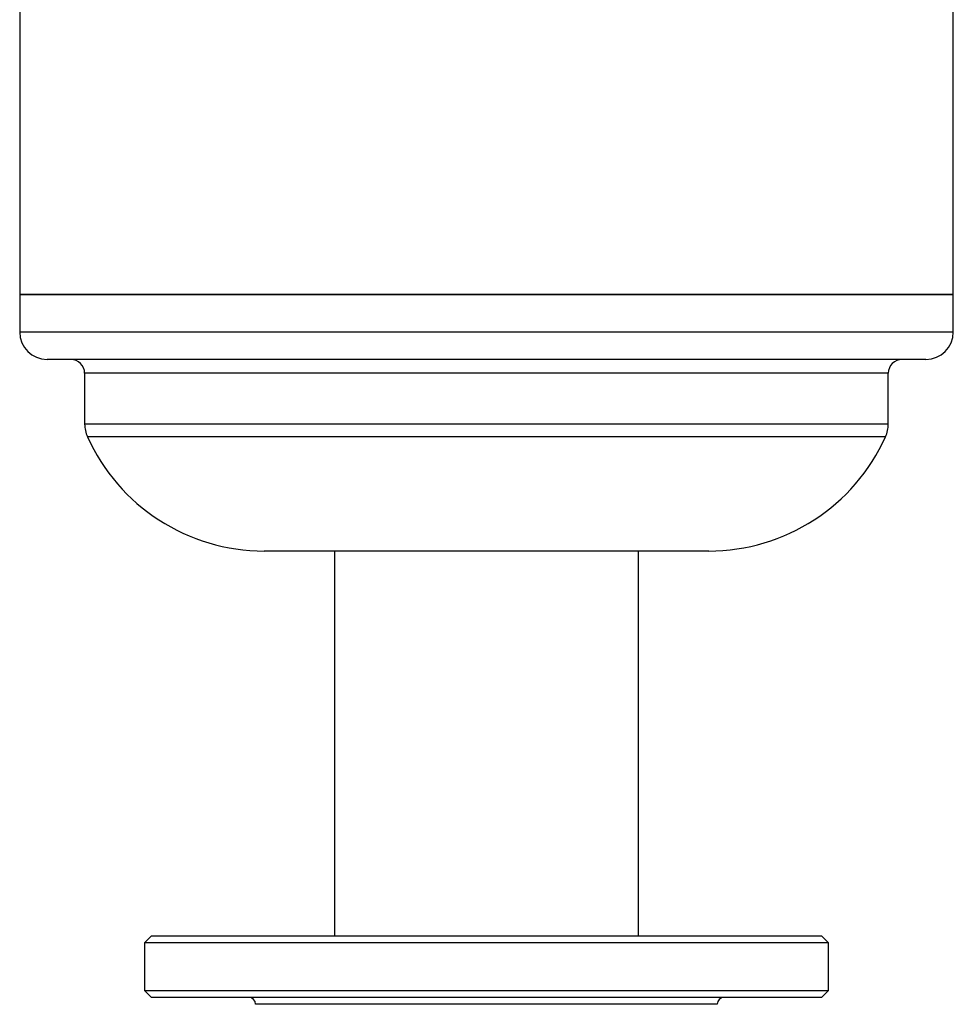
# Model space of a CAD drawing. Units: millimetres. Extents: x -8115 to 24060, y -3973 to 3661.
# Drawn here: x 13113 to 13386, y 2638 to 2926 of the extents above; entities that cross this region are included whole.
import ezdxf

# ---------------------------------------------------------------- set-up
doc = ezdxf.new("R2010")
doc.units = ezdxf.units.MM

msp = doc.modelspace()

# ---------------------------------------------------------------- linework, layer by layer
at = {"color": 7, "linetype": 'Continuous', "lineweight": 25}
for p, q in [((13386.16, 2845.64), (13386.16, 3310.14)), ((13113.16, 3033.69), (13113.16, 2845.64)), ((13113.16, 2845.64), (13113.16, 2834.64)), ((13113.16, 2845.64), (13386.16, 2845.64)), ((13249.66, 2845.64), (13113.16, 2845.64)), ((13386.16, 2845.64), (13249.66, 2845.64)), ((13386.16, 2834.64), (13386.16, 2845.64)), ((13249.66, 2826.64), (13121.16, 2826.64)), ((13378.16, 2826.64), (13249.66, 2826.64)), ((13132.16, 2822.64), (13132.16, 2807.74)), ((13367.16, 2807.74), (13367.16, 2822.64)), ((13249.66, 2770.64), (13184.66, 2770.64)), ((13205.21, 2770.64), (13205.21, 2658.14)), ((13314.66, 2770.64), (13249.66, 2770.64)), ((13294.11, 2658.14), (13294.11, 2770.64)), ((13151.66, 2658.14), (13149.66, 2656.14)), ((13151.66, 2658.14), (13287.17, 2658.14)), ((13287.17, 2658.14), (13347.66, 2658.14)), ((13349.66, 2656.14), (13347.66, 2658.14)), ((13149.66, 2656.14), (13149.66, 2642.14)), ((13287.93, 2656.14), (13149.66, 2656.14)), ((13349.66, 2656.14), (13287.93, 2656.14)), ((13349.66, 2642.14), (13349.66, 2656.14)), ((13149.66, 2642.14), (13151.66, 2640.14)), ((13149.66, 2642.14), (13287.93, 2642.14)), ((13287.93, 2642.14), (13349.66, 2642.14)), ((13347.66, 2640.14), (13349.66, 2642.14)), ((13287.17, 2640.14), (13151.66, 2640.14)), ((13347.66, 2640.14), (13287.17, 2640.14)), ((13275.5, 2638.14), (13182.16, 2638.14)), ((13317.16, 2638.14), (13275.5, 2638.14))]:
    msp.add_line(p, q, dxfattribs=at)
at = {"color": 8, "linetype": 'Continuous', "lineweight": 25}
for p, q in [((13249.66, 2834.64), (13113.16, 2834.64)), ((13386.16, 2834.64), (13249.66, 2834.64)), ((13249.66, 2822.64), (13132.16, 2822.64)), ((13367.16, 2822.64), (13249.66, 2822.64)), ((13249.66, 2807.74), (13132.16, 2807.74)), ((13367.16, 2807.74), (13249.66, 2807.74)), ((13249.66, 2804.05), (13132.96, 2804.05)), ((13366.37, 2804.05), (13249.66, 2804.05))]:
    msp.add_line(p, q, dxfattribs=at)
at = {"color": 7, "linetype": 'Continuous', "lineweight": 25}
for centre, radius, start, end in [((13121.16, 2834.64), 8, 180, 270), ((13378.16, 2834.64), 8, 270, 0), ((13128.16, 2822.64), 4, 0, 90), ((13371.16, 2822.64), 4, 90, 180), ((13141.16, 2807.74), 9, 180, 204.2636), ((13358.16, 2807.74), 9, 335.7364, 0), ((13184.66, 2827.35), 56.71, 204.2636, 270), ((13314.66, 2827.35), 56.71, 270, 335.7364), ((13180.16, 2638.14), 2, 0, 90), ((13319.16, 2638.14), 2, 90, 180)]:
    msp.add_arc(centre, radius, start, end, dxfattribs=at)

doc.saveas('drawing.dxf')
